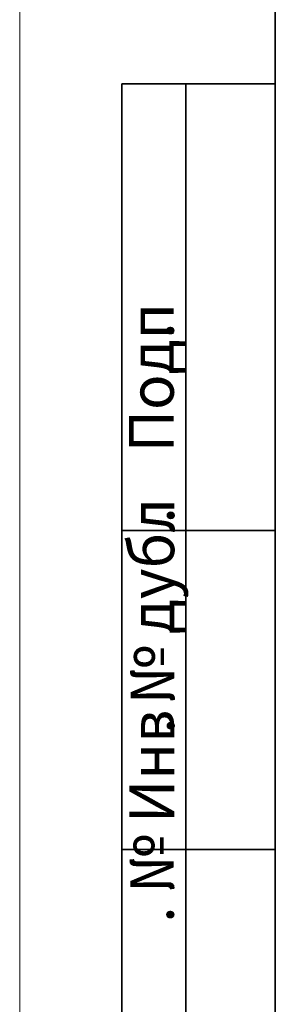
# Model space of a CAD drawing. Units: millimetres. Extents: x 0 to 25200, y -9 to 17820.
# Drawn here: x 0 to 1200, y 4672 to 9301 of the extents above; entities that cross this region are included whole.
import ezdxf

# ---------------------------------------------------------------- set-up
doc = ezdxf.new("R2010")
doc.units = ezdxf.units.MM
doc.linetypes.add('K5LT_BASIC', pattern=[0])
doc.linetypes.add('K5LT_THIN', pattern=[0])
doc.styles.add('KTEXTSTYLE', font='GOST_A.TTF', dxfattribs={"width": 0.96, "height": 5})

msp = doc.modelspace()

# ---------------------------------------------------------------- linework, layer by layer
at = {"color": 7, "linetype": 'K5LT_THIN', "lineweight": 18}
msp.add_line((0, 0), (0, 17820), dxfattribs=at)
at = {"color": 5, "linetype": 'K5LT_BASIC', "lineweight": 35, "true_color": 0x0000ff}
for p, q in [((1200, 300), (1200, 17520)), ((480, 300), (480, 9000)), ((1200, 9000), (480, 9000)), ((780, 300), (780, 9000)), ((1200, 6900), (480, 6900)), ((1200, 5400), (480, 5400))]:
    msp.add_line(p, q, dxfattribs=at)

# ---------------------------------------------------------------- texts
at = {"color": 7, "style": 'KTEXTSTYLE', "oblique": 15, "width": 0.965}
for s, p in [('Подп', (723.3, 7266.7)), ('. ', (723.3, 7801)), ('дубл', (725.4, 6412.5)), ('.', (725.4, 6932.3)), ('. № ', (725.4, 5943.3)), ('Инв', (725.4, 5524.3)), ('. №', (723.3, 5055.2))]:
    msp.add_text(s, height=210, rotation=90, dxfattribs=at).set_placement(p)

doc.saveas('drawing.dxf')
